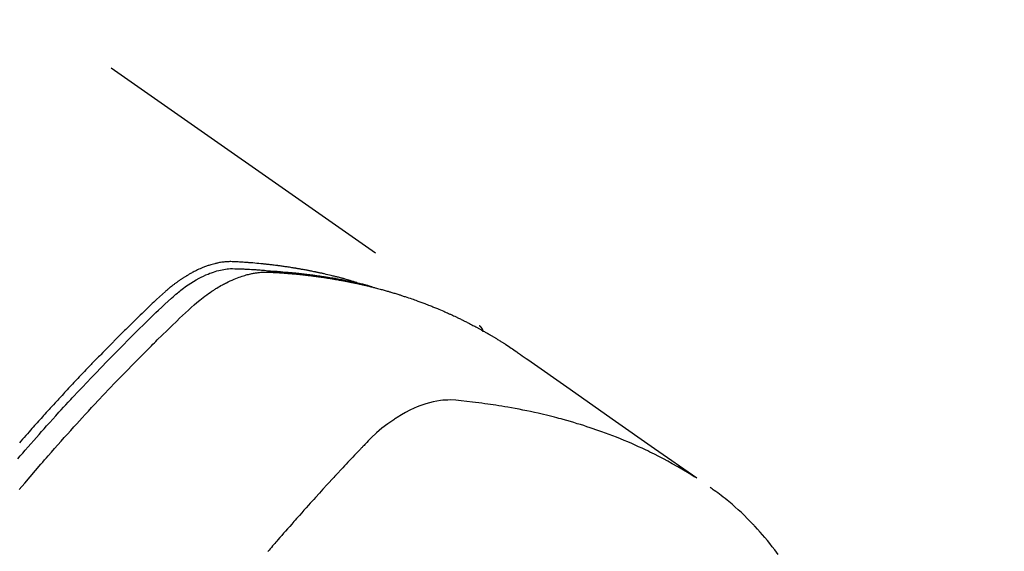
# Model space of a CAD drawing. Extents: x 28111 to 54233, y -21830 to -13430.
# Drawn here: x 45897 to 45935, y -15240 to -15219 of the extents above; entities that cross this region are included whole.
import ezdxf

# ---------------------------------------------------------------- set-up
doc = ezdxf.new("R2010")
doc.units = 0
doc.header["$LTSCALE"] = 50
doc.header["$MEASUREMENT"] = 0
doc.linetypes.add('HIDDEN', pattern=[0.375, 0.25, -0.125])
doc.layers.get('0').update_dxf_attribs({"linetype": 'CONTINUOUS'})
doc.layers.add('150-機器', color=8, linetype='CONTINUOUS')
doc.layers.add('160-文字', color=254, linetype='CONTINUOUS')
doc.styles.add('KH001', font='txt')
doc.dimstyles.new('KH1xx030', dxfattribs={"dimscale": 30, "dimtxt": 2, "dimasz": 0.6, "dimexe": 0.3, "dimexo": 1.2, "dimgap": 0.5, "dimtad": 3, "dimdec": 1, "dimdsep": 46, "dimlunit": 6, "dimtxsty": 'KH001', "dimblk": 'DOT', "dimcen": 1, "dimdle": 1, "dimclrd": 256, "dimclre": 256, "dimclrt": 256, "dimadec": 0, "dimazin": 0, "dimtfac": 1, "dimtdec": 1, "dimtix": 1, "dimtmove": 2, "dimatfit": 3, "dimldrblk": 'CLOSEDBLANK', "dimfxl": 1, "dimtolj": 1, "dimtzin": 0, "dimlwd": -1, "dimlwe": -1, "dimarcsym": 0})

# ---------------------------------------------------------------- blocks, each defined once
blk = doc.blocks.new('_ClosedBlank')
at = {"color": 0, "linetype": 'ByBlock', "lineweight": -2}
for p, q in [((-1, 0.1667), (0, 0)), ((-1, 0.1667), (-1, -0.1667)), ((0, 0), (-1, -0.1667))]:
    blk.add_line(p, q, dxfattribs=at)
blk = doc.blocks.new('_Dot')
at = {"color": 0, "linetype": 'ByBlock', "lineweight": -2}
blk.add_line((-0.5, 0), (-1, 0), dxfattribs=at)
at = {"color": 0, "linetype": 'ByBlock', "const_width": 0.5}
blk.add_lwpolyline([(-0.25, 0, 1), (0.25, 0, 1)], format="xyb", close=True, dxfattribs=at)

msp = doc.modelspace()

# ---------------------------------------------------------------- linework, layer by layer
at = {"layer": '150-機器', "color": 13, "linetype": 'HIDDEN'}
msp.add_line((45854.479, -15188.99), (45914.822, -15231.242), dxfattribs=at)
for points in [[(45910.075, -15229.573), (45910.011, -15229.552), (45909.946, -15229.532), (45909.882, -15229.512), (45909.817, -15229.492), (45909.763, -15229.477), (45909.708, -15229.461), (45909.653, -15229.446), (45909.598, -15229.432), (45909.575, -15229.425), (45909.553, -15229.419), (45909.53, -15229.413), (45909.507, -15229.407), (45909.47, -15229.397), (45909.433, -15229.388), (45909.397, -15229.378), (45909.36, -15229.368), (45909.328, -15229.36), (45909.296, -15229.352), (45909.263, -15229.343), (45909.231, -15229.335), (45909.194, -15229.326), (45909.157, -15229.317), (45909.119, -15229.308), (45909.082, -15229.299), (45909.017, -15229.284), (45908.952, -15229.268), (45908.887, -15229.253), (45908.822, -15229.238), (45908.794, -15229.231), (45908.766, -15229.225), (45908.738, -15229.219), (45908.71, -15229.213), (45908.682, -15229.207), (45908.654, -15229.201), (45908.625, -15229.194), (45908.597, -15229.188), (45908.569, -15229.183), (45908.54, -15229.177), (45908.512, -15229.171), (45908.483, -15229.165), (45908.465, -15229.161), (45908.446, -15229.157), (45908.427, -15229.153), (45908.408, -15229.149), (45908.371, -15229.141), (45908.333, -15229.134), (45908.295, -15229.127), (45908.257, -15229.12), (45908.228, -15229.114), (45908.2, -15229.108), (45908.171, -15229.102), (45908.143, -15229.097), (45908.105, -15229.09), (45908.067, -15229.083), (45908.028, -15229.076), (45907.99, -15229.069), (45907.962, -15229.064), (45907.933, -15229.059), (45907.904, -15229.054), (45907.876, -15229.049), (45907.847, -15229.043), (45907.818, -15229.039), (45907.789, -15229.034), (45907.761, -15229.029), (45907.741, -15229.025), (45907.722, -15229.022), (45907.702, -15229.019), (45907.683, -15229.016), (45907.664, -15229.013), (45907.645, -15229.01), (45907.626, -15229.007), (45907.606, -15229.004), (45907.558, -15228.996), (45907.51, -15228.988), (45907.462, -15228.981), (45907.413, -15228.973), (45907.375, -15228.967), (45907.336, -15228.962), (45907.298, -15228.956), (45907.259, -15228.95), (45907.22, -15228.945), (45907.181, -15228.939), (45907.142, -15228.934), (45907.103, -15228.928), (45907.078, -15228.925), (45907.054, -15228.922), (45907.029, -15228.919), (45907.005, -15228.916), (45906.961, -15228.911), (45906.917, -15228.905), (45906.873, -15228.9), (45906.829, -15228.894), (45906.79, -15228.889), (45906.751, -15228.885), (45906.712, -15228.88), (45906.672, -15228.875), (45906.643, -15228.872), (45906.613, -15228.869), (45906.584, -15228.866), (45906.555, -15228.863), (45906.525, -15228.859), (45906.495, -15228.856), (45906.465, -15228.853), (45906.436, -15228.85), (45906.416, -15228.848), (45906.396, -15228.846), (45906.377, -15228.844), (45906.357, -15228.842), (45906.278, -15228.835), (45906.198, -15228.827), (45906.118, -15228.82), (45906.039, -15228.813), (45906.009, -15228.811), (45905.979, -15228.809), (45905.95, -15228.806), (45905.92, -15228.804), (45905.89, -15228.802), (45905.86, -15228.799), (45905.83, -15228.797), (45905.8, -15228.794), (45905.78, -15228.793), (45905.76, -15228.792), (45905.74, -15228.79), (45905.72, -15228.789), (45905.669, -15228.786), (45905.619, -15228.783), (45905.569, -15228.78), (45905.519, -15228.777), (45905.469, -15228.774), (45905.418, -15228.771), (45905.368, -15228.768), (45905.317, -15228.766), (45905.276, -15228.764), (45905.235, -15228.762), (45905.194, -15228.761), (45905.152, -15228.761), (45905.112, -15228.762), (45905.071, -15228.763), (45905.03, -15228.766), (45904.99, -15228.769), (45904.951, -15228.773), (45904.912, -15228.777), (45904.873, -15228.782), (45904.835, -15228.787), (45904.795, -15228.793), (45904.755, -15228.8), (45904.715, -15228.807), (45904.675, -15228.815), (45904.647, -15228.821), (45904.619, -15228.828), (45904.591, -15228.834), (45904.563, -15228.841), (45904.515, -15228.854), (45904.467, -15228.866), (45904.42, -15228.88), (45904.373, -15228.894), (45904.34, -15228.905), (45904.308, -15228.915), (45904.277, -15228.926), (45904.245, -15228.938), (45904.209, -15228.951), (45904.174, -15228.964), (45904.138, -15228.978), (45904.103, -15228.992), (45904.077, -15229.002), (45904.051, -15229.013), (45904.026, -15229.024), (45904, -15229.035), (45903.95, -15229.057), (45903.901, -15229.08), (45903.853, -15229.103), (45903.804, -15229.127), (45903.768, -15229.145), (45903.732, -15229.164), (45903.697, -15229.183), (45903.661, -15229.202), (45903.632, -15229.218), (45903.602, -15229.235), (45903.573, -15229.251), (45903.543, -15229.268), (45903.524, -15229.28), (45903.504, -15229.292), (45903.485, -15229.304), (45903.465, -15229.316), (45903.442, -15229.33), (45903.419, -15229.344), (45903.396, -15229.358), (45903.373, -15229.372), (45903.354, -15229.384), (45903.334, -15229.397), (45903.314, -15229.41), (45903.295, -15229.423), (45903.272, -15229.439), (45903.249, -15229.454), (45903.226, -15229.47), (45903.204, -15229.486), (45903.18, -15229.502), (45903.157, -15229.518), (45903.134, -15229.534), (45903.111, -15229.55), (45903.091, -15229.564), (45903.072, -15229.578), (45903.052, -15229.593), (45903.033, -15229.607), (45903.01, -15229.624), (45902.988, -15229.641), (45902.965, -15229.658), (45902.943, -15229.676), (45902.914, -15229.698), (45902.885, -15229.721), (45902.856, -15229.744), (45902.828, -15229.767), (45902.806, -15229.785), (45902.784, -15229.803), (45902.762, -15229.822), (45902.74, -15229.84), (45902.718, -15229.859), (45902.696, -15229.878), (45902.674, -15229.896), (45902.652, -15229.915), (45902.537, -15230.018), (45902.423, -15230.123), (45902.311, -15230.23), (45902.2, -15230.336), (45902.147, -15230.387), (45902.094, -15230.438), (45902.04, -15230.489), (45901.987, -15230.539), (45901.961, -15230.565), (45901.934, -15230.59), (45901.907, -15230.616), (45901.881, -15230.641), (45901.814, -15230.705), (45901.748, -15230.769), (45901.682, -15230.833), (45901.616, -15230.897), (45901.563, -15230.949), (45901.51, -15231), (45901.458, -15231.052), (45901.405, -15231.103), (45901.352, -15231.155), (45901.299, -15231.207), (45901.246, -15231.259), (45901.194, -15231.311), (45901.154, -15231.35), (45901.115, -15231.389), (45901.075, -15231.428), (45901.036, -15231.467), (45900.996, -15231.506), (45900.957, -15231.545), (45900.918, -15231.584), (45900.879, -15231.624), (45900.826, -15231.676), (45900.773, -15231.729), (45900.721, -15231.781), (45900.668, -15231.834), (45900.655, -15231.847), (45900.642, -15231.86), (45900.629, -15231.873), (45900.616, -15231.886), (45900.576, -15231.926), (45900.537, -15231.966), (45900.498, -15232.006), (45900.459, -15232.046), (45900.381, -15232.125), (45900.302, -15232.205), (45900.224, -15232.285), (45900.146, -15232.364), (45900.107, -15232.404), (45900.068, -15232.444), (45900.029, -15232.484), (45899.99, -15232.524), (45899.964, -15232.551), (45899.938, -15232.578), (45899.911, -15232.605), (45899.885, -15232.632), (45899.86, -15232.658), (45899.834, -15232.685), (45899.808, -15232.712), (45899.782, -15232.739), (45899.743, -15232.78), (45899.704, -15232.82), (45899.665, -15232.861), (45899.626, -15232.901), (45899.574, -15232.956), (45899.522, -15233.01), (45899.471, -15233.064), (45899.419, -15233.118), (45899.367, -15233.173), (45899.315, -15233.227), (45899.264, -15233.282), (45899.212, -15233.336), (45899.16, -15233.391), (45899.109, -15233.445), (45899.058, -15233.5), (45899.006, -15233.555), (45898.955, -15233.61), (45898.904, -15233.665), (45898.853, -15233.719), (45898.802, -15233.774), (45898.75, -15233.83), (45898.699, -15233.885), (45898.648, -15233.94), (45898.597, -15233.995), (45898.559, -15234.037), (45898.52, -15234.078), (45898.482, -15234.12), (45898.444, -15234.162), (45898.38, -15234.231), (45898.317, -15234.301), (45898.253, -15234.37), (45898.19, -15234.439), (45898.152, -15234.481), (45898.114, -15234.523), (45898.075, -15234.565), (45898.037, -15234.607), (45897.987, -15234.663), (45897.936, -15234.719), (45897.886, -15234.775), (45897.835, -15234.831), (45897.785, -15234.888), (45897.734, -15234.944), (45897.684, -15235), (45897.633, -15235.057), (45897.583, -15235.113), (45897.533, -15235.17), (45897.483, -15235.226), (45897.433, -15235.283), (45897.37, -15235.354), (45897.307, -15235.425), (45897.245, -15235.496), (45897.182, -15235.567), (45897.12, -15235.639), (45897.057, -15235.71), (45896.995, -15235.781)], [(45896.934, -15236.398), (45897.031, -15236.285), (45897.128, -15236.172), (45897.226, -15236.059), (45897.334, -15235.936), (45897.442, -15235.813), (45897.55, -15235.69), (45897.658, -15235.567), (45897.757, -15235.456), (45897.855, -15235.345), (45897.954, -15235.234), (45898.053, -15235.123), (45898.172, -15234.991), (45898.291, -15234.858), (45898.41, -15234.726), (45898.53, -15234.595), (45898.62, -15234.497), (45898.71, -15234.398), (45898.801, -15234.3), (45898.891, -15234.203), (45898.942, -15234.148), (45898.992, -15234.094), (45899.043, -15234.04), (45899.093, -15233.986), (45899.264, -15233.803), (45899.436, -15233.62), (45899.609, -15233.438), (45899.782, -15233.256), (45899.894, -15233.14), (45900.006, -15233.023), (45900.118, -15232.907), (45900.231, -15232.791), (45900.333, -15232.685), (45900.435, -15232.58), (45900.538, -15232.475), (45900.641, -15232.37), (45900.743, -15232.266), (45900.846, -15232.161), (45900.949, -15232.057), (45901.053, -15231.952), (45901.176, -15231.828), (45901.3, -15231.704), (45901.424, -15231.58), (45901.549, -15231.456), (45901.663, -15231.343), (45901.777, -15231.231), (45901.892, -15231.118), (45902.006, -15231.006), (45902.1, -15230.914), (45902.193, -15230.822), (45902.287, -15230.731), (45902.382, -15230.641), (45902.51, -15230.524), (45902.638, -15230.409), (45902.767, -15230.294), (45902.895, -15230.178), (45902.951, -15230.127), (45903.007, -15230.076), (45903.063, -15230.026), (45903.12, -15229.976), (45903.165, -15229.937), (45903.212, -15229.899), (45903.258, -15229.862), (45903.306, -15229.825), (45903.361, -15229.783), (45903.417, -15229.741), (45903.474, -15229.7), (45903.532, -15229.661), (45903.635, -15229.592), (45903.741, -15229.526), (45903.848, -15229.463), (45903.957, -15229.404), (45904.044, -15229.359), (45904.131, -15229.317), (45904.219, -15229.278), (45904.308, -15229.24), (45904.376, -15229.213), (45904.445, -15229.188), (45904.514, -15229.164), (45904.584, -15229.141), (45904.652, -15229.121), (45904.721, -15229.103), (45904.79, -15229.087), (45904.859, -15229.072), (45904.92, -15229.06), (45904.981, -15229.05), (45905.042, -15229.042), (45905.104, -15229.036), (45905.182, -15229.032), (45905.26, -15229.031), (45905.339, -15229.033), (45905.417, -15229.035), (45905.454, -15229.036), (45905.49, -15229.038), (45905.527, -15229.039), (45905.563, -15229.04), (45905.606, -15229.042), (45905.648, -15229.043), (45905.69, -15229.045), (45905.732, -15229.046), (45905.82, -15229.05), (45905.908, -15229.055), (45905.996, -15229.06), (45906.084, -15229.065), (45906.12, -15229.067), (45906.156, -15229.069), (45906.193, -15229.072), (45906.229, -15229.074), (45906.278, -15229.077), (45906.328, -15229.081), (45906.377, -15229.085), (45906.426, -15229.089), (45906.49, -15229.096), (45906.553, -15229.104), (45906.616, -15229.111), (45906.679, -15229.118), (45906.728, -15229.121), (45906.776, -15229.124), (45906.825, -15229.127), (45906.873, -15229.129), (45906.907, -15229.131), (45906.941, -15229.134), (45906.974, -15229.136), (45907.008, -15229.139), (45907.109, -15229.146), (45907.209, -15229.154), (45907.31, -15229.162), (45907.41, -15229.171), (45907.463, -15229.175), (45907.516, -15229.18), (45907.568, -15229.185), (45907.621, -15229.19), (45907.659, -15229.194), (45907.697, -15229.198), (45907.735, -15229.202), (45907.773, -15229.206), (45907.81, -15229.211), (45907.848, -15229.215), (45907.886, -15229.219), (45907.924, -15229.223), (45907.976, -15229.229), (45908.028, -15229.236), (45908.08, -15229.242), (45908.132, -15229.248), (45908.188, -15229.255), (45908.245, -15229.263), (45908.301, -15229.27), (45908.358, -15229.278), (45908.395, -15229.283), (45908.433, -15229.288), (45908.47, -15229.294), (45908.508, -15229.299), (45908.545, -15229.304), (45908.583, -15229.309), (45908.62, -15229.314), (45908.658, -15229.32), (45908.695, -15229.325), (45908.732, -15229.331), (45908.769, -15229.336), (45908.806, -15229.342), (45908.881, -15229.353), (45908.955, -15229.365), (45909.029, -15229.377), (45909.104, -15229.388), (45909.131, -15229.393), (45909.159, -15229.398), (45909.187, -15229.402), (45909.215, -15229.407), (45909.261, -15229.414), (45909.308, -15229.422), (45909.354, -15229.43), (45909.4, -15229.438), (45909.451, -15229.447), (45909.502, -15229.456), (45909.552, -15229.466), (45909.603, -15229.475), (45909.662, -15229.486), (45909.722, -15229.498), (45909.781, -15229.51), (45909.84, -15229.522), (45909.867, -15229.528), (45909.894, -15229.534), (45909.921, -15229.539), (45909.948, -15229.545), (45910.003, -15229.557), (45910.057, -15229.569), (45910.111, -15229.582), (45910.165, -15229.594), (45910.205, -15229.604), (45910.245, -15229.614), (45910.286, -15229.624), (45910.326, -15229.634), (45910.352, -15229.641), (45910.379, -15229.648), (45910.406, -15229.655), (45910.432, -15229.663), (45910.489, -15229.678), (45910.546, -15229.695), (45910.603, -15229.711), (45910.659, -15229.728)], [(45896.994, -15237.586), (45897.202, -15237.339), (45897.411, -15237.093), (45897.621, -15236.847), (45897.832, -15236.603), (45897.902, -15236.522), (45897.972, -15236.441), (45898.043, -15236.36), (45898.113, -15236.279), (45898.237, -15236.138), (45898.361, -15235.997), (45898.485, -15235.856), (45898.61, -15235.716), (45898.734, -15235.576), (45898.859, -15235.437), (45898.985, -15235.298), (45899.11, -15235.159), (45899.218, -15235.041), (45899.326, -15234.922), (45899.434, -15234.804), (45899.542, -15234.686), (45899.669, -15234.549), (45899.796, -15234.413), (45899.923, -15234.276), (45900.05, -15234.14), (45900.269, -15233.908), (45900.488, -15233.677), (45900.708, -15233.446), (45900.929, -15233.217), (45900.966, -15233.18), (45901.003, -15233.142), (45901.04, -15233.104), (45901.076, -15233.066), (45901.206, -15232.934), (45901.335, -15232.801), (45901.465, -15232.67), (45901.595, -15232.538), (45901.725, -15232.407), (45901.855, -15232.276), (45901.985, -15232.146), (45902.116, -15232.016), (45902.172, -15231.961), (45902.228, -15231.905), (45902.285, -15231.849), (45902.341, -15231.794), (45902.528, -15231.611), (45902.716, -15231.428), (45902.904, -15231.246), (45903.093, -15231.064), (45903.206, -15230.956), (45903.319, -15230.848), (45903.433, -15230.74), (45903.548, -15230.634), (45903.656, -15230.535), (45903.765, -15230.438), (45903.875, -15230.343), (45903.988, -15230.25), (45904.054, -15230.198), (45904.12, -15230.147), (45904.187, -15230.096), (45904.255, -15230.046), (45904.321, -15229.999), (45904.389, -15229.953), (45904.456, -15229.908), (45904.525, -15229.863), (45904.554, -15229.844), (45904.584, -15229.825), (45904.613, -15229.806), (45904.643, -15229.788), (45904.698, -15229.754), (45904.753, -15229.722), (45904.808, -15229.691), (45904.864, -15229.66), (45904.902, -15229.639), (45904.94, -15229.619), (45904.978, -15229.599), (45905.016, -15229.58), (45905.091, -15229.543), (45905.167, -15229.507), (45905.243, -15229.472), (45905.319, -15229.439), (45905.381, -15229.414), (45905.444, -15229.389), (45905.507, -15229.366), (45905.57, -15229.343), (45905.623, -15229.326), (45905.676, -15229.309), (45905.73, -15229.292), (45905.783, -15229.277), (45905.828, -15229.265), (45905.872, -15229.254), (45905.917, -15229.243), (45905.962, -15229.233), (45905.998, -15229.225), (45906.034, -15229.218), (45906.07, -15229.211), (45906.106, -15229.205), (45906.141, -15229.199), (45906.176, -15229.193), (45906.211, -15229.188), (45906.247, -15229.184), (45906.3, -15229.178), (45906.354, -15229.173), (45906.408, -15229.169), (45906.461, -15229.166), (45906.502, -15229.165), (45906.543, -15229.164), (45906.584, -15229.164), (45906.625, -15229.165), (45906.658, -15229.166), (45906.691, -15229.168), (45906.723, -15229.169), (45906.756, -15229.171), (45906.792, -15229.173), (45906.828, -15229.175), (45906.864, -15229.177), (45906.9, -15229.179), (45906.943, -15229.182), (45906.986, -15229.184), (45907.029, -15229.187), (45907.072, -15229.19), (45907.108, -15229.192), (45907.144, -15229.194), (45907.179, -15229.197), (45907.215, -15229.2), (45907.251, -15229.202), (45907.287, -15229.205), (45907.322, -15229.208), (45907.358, -15229.211), (45907.394, -15229.214), (45907.429, -15229.216), (45907.465, -15229.219), (45907.5, -15229.222), (45907.536, -15229.225), (45907.571, -15229.228), (45907.607, -15229.231), (45907.642, -15229.234), (45907.687, -15229.239), (45907.732, -15229.243), (45907.777, -15229.248), (45907.822, -15229.252), (45907.862, -15229.256), (45907.901, -15229.261), (45907.941, -15229.265), (45907.981, -15229.269), (45908.016, -15229.273), (45908.051, -15229.277), (45908.086, -15229.281), (45908.121, -15229.284), (45908.184, -15229.292), (45908.247, -15229.299), (45908.31, -15229.307), (45908.373, -15229.315), (45908.394, -15229.318), (45908.415, -15229.321), (45908.436, -15229.324), (45908.457, -15229.326), (45908.498, -15229.332), (45908.54, -15229.338), (45908.582, -15229.344), (45908.623, -15229.349), (45908.658, -15229.354), (45908.693, -15229.359), (45908.727, -15229.363), (45908.762, -15229.368), (45908.79, -15229.373), (45908.817, -15229.377), (45908.844, -15229.381), (45908.872, -15229.386), (45908.906, -15229.391), (45908.941, -15229.396), (45908.976, -15229.402), (45909.01, -15229.407), (45909.038, -15229.411), (45909.065, -15229.416), (45909.092, -15229.42), (45909.12, -15229.425), (45909.147, -15229.429), (45909.175, -15229.434), (45909.202, -15229.439), (45909.229, -15229.444), (45909.25, -15229.447), (45909.27, -15229.45), (45909.291, -15229.454), (45909.311, -15229.457), (45909.352, -15229.464), (45909.393, -15229.472), (45909.434, -15229.479), (45909.475, -15229.487), (45909.503, -15229.492), (45909.53, -15229.497), (45909.557, -15229.503), (45909.584, -15229.508), (45909.618, -15229.514), (45909.652, -15229.521), (45909.685, -15229.527), (45909.719, -15229.533), (45909.746, -15229.539), (45909.773, -15229.544), (45909.8, -15229.55), (45909.827, -15229.555), (45909.867, -15229.564), (45909.908, -15229.572), (45909.948, -15229.58), (45909.989, -15229.589), (45910.016, -15229.594), (45910.042, -15229.6), (45910.069, -15229.606), (45910.096, -15229.612), (45910.136, -15229.62), (45910.176, -15229.629), (45910.216, -15229.638), (45910.256, -15229.647), (45910.289, -15229.655), (45910.322, -15229.663), (45910.355, -15229.671), (45910.389, -15229.678), (45910.415, -15229.684), (45910.442, -15229.691), (45910.469, -15229.697), (45910.495, -15229.703), (45910.535, -15229.713), (45910.575, -15229.722), (45910.614, -15229.732), (45910.654, -15229.742), (45910.687, -15229.751), (45910.72, -15229.759), (45910.753, -15229.767), (45910.786, -15229.776), (45910.832, -15229.788), (45910.878, -15229.8), (45910.924, -15229.812), (45910.969, -15229.824), (45911.008, -15229.835), (45911.048, -15229.846), (45911.087, -15229.856), (45911.126, -15229.867), (45911.165, -15229.878), (45911.204, -15229.888), (45911.243, -15229.899), (45911.282, -15229.91), (45911.308, -15229.918), (45911.334, -15229.926), (45911.359, -15229.934), (45911.385, -15229.941), (45911.424, -15229.953), (45911.462, -15229.964), (45911.501, -15229.976), (45911.539, -15229.987), (45911.578, -15229.999), (45911.617, -15230.011), (45911.655, -15230.022), (45911.694, -15230.035), (45911.72, -15230.043), (45911.745, -15230.051), (45911.771, -15230.059), (45911.796, -15230.067), (45911.835, -15230.08), (45911.873, -15230.092), (45911.911, -15230.105), (45911.949, -15230.117), (45912.013, -15230.138), (45912.076, -15230.159), (45912.139, -15230.18), (45912.202, -15230.202), (45912.253, -15230.219), (45912.303, -15230.237), (45912.353, -15230.255), (45912.403, -15230.273), (45912.441, -15230.287), (45912.478, -15230.3), (45912.515, -15230.314), (45912.553, -15230.328), (45912.59, -15230.342), (45912.628, -15230.356), (45912.665, -15230.37), (45912.702, -15230.384), (45912.752, -15230.403), (45912.801, -15230.422), (45912.851, -15230.442), (45912.9, -15230.461), (45912.937, -15230.476), (45912.974, -15230.49), (45913.011, -15230.505), (45913.048, -15230.52), (45913.084, -15230.535), (45913.121, -15230.55), (45913.158, -15230.565), (45913.194, -15230.58), (45913.255, -15230.605), (45913.316, -15230.631), (45913.376, -15230.658), (45913.437, -15230.684), (45913.485, -15230.705), (45913.533, -15230.726), (45913.581, -15230.748), (45913.629, -15230.769), (45913.654, -15230.78), (45913.678, -15230.79), (45913.702, -15230.801), (45913.726, -15230.812), (45913.774, -15230.834), (45913.821, -15230.856), (45913.869, -15230.878), (45913.916, -15230.9), (45913.94, -15230.912), (45913.963, -15230.923), (45913.987, -15230.934), (45914.011, -15230.946), (45914.046, -15230.963), (45914.082, -15230.98), (45914.117, -15230.997), (45914.153, -15231.015), (45914.176, -15231.026), (45914.199, -15231.037), (45914.223, -15231.049), (45914.246, -15231.06), (45914.281, -15231.078), (45914.316, -15231.095), (45914.351, -15231.113), (45914.386, -15231.131), (45914.433, -15231.155), (45914.479, -15231.179), (45914.526, -15231.203), (45914.572, -15231.228), (45914.606, -15231.246), (45914.641, -15231.265), (45914.676, -15231.283), (45914.71, -15231.302), (45914.733, -15231.314), (45914.756, -15231.326), (45914.779, -15231.339), (45914.802, -15231.351), (45914.825, -15231.364), (45914.848, -15231.376), (45914.871, -15231.388), (45914.894, -15231.401), (45914.907, -15231.409), (45914.921, -15231.416), (45914.934, -15231.424), (45914.948, -15231.432), (45914.98, -15231.45), (45915.012, -15231.468), (45915.044, -15231.486), (45915.076, -15231.504), (45915.11, -15231.523), (45915.144, -15231.543), (45915.178, -15231.562), (45915.211, -15231.582), (45915.234, -15231.595), (45915.256, -15231.608), (45915.279, -15231.622), (45915.301, -15231.635), (45915.323, -15231.648), (45915.346, -15231.661), (45915.368, -15231.675), (45915.391, -15231.688), (45915.413, -15231.701), (45915.436, -15231.715), (45915.458, -15231.729), (45915.48, -15231.742), (45915.491, -15231.749), (45915.502, -15231.756), (45915.514, -15231.763), (45915.525, -15231.77), (45915.558, -15231.79), (45915.591, -15231.811), (45915.624, -15231.831), (45915.657, -15231.852), (45915.679, -15231.866), (45915.7, -15231.88), (45915.722, -15231.894), (45915.744, -15231.908), (45915.766, -15231.921), (45915.788, -15231.935), (45915.81, -15231.949), (45915.832, -15231.963), (45915.887, -15231.998), (45915.942, -15232.034), (45915.996, -15232.07), (45916.05, -15232.106), (45916.104, -15232.142), (45916.158, -15232.179), (45916.211, -15232.216), (45916.265, -15232.253), (45916.301, -15232.278), (45916.337, -15232.303), (45916.373, -15232.328), (45916.409, -15232.353), (45916.482, -15232.403), (45916.555, -15232.454), (45916.628, -15232.506), (45916.701, -15232.557), (45918.334, -15233.703), (45919.969, -15234.848), (45921.604, -15235.992), (45923.239, -15237.135)], [(45914.811, -15231.234), (45914.813, -15231.235), (45914.815, -15231.237), (45914.817, -15231.238), (45914.818, -15231.239), (45914.82, -15231.24), (45914.822, -15231.242), (45914.824, -15231.243), (45914.826, -15231.244), (45914.827, -15231.246), (45914.83, -15231.247), (45914.831, -15231.249), (45914.832, -15231.25), (45914.834, -15231.252), (45914.836, -15231.253), (45914.838, -15231.254), (45914.839, -15231.256), (45914.841, -15231.258), (45914.843, -15231.259), (45914.845, -15231.26), (45914.846, -15231.262), (45914.848, -15231.264), (45914.85, -15231.265), (45914.851, -15231.267), (45914.853, -15231.268), (45914.854, -15231.27), (45914.856, -15231.272), (45914.858, -15231.273), (45914.859, -15231.275), (45914.861, -15231.276), (45914.862, -15231.278), (45914.864, -15231.28), (45914.865, -15231.282), (45914.867, -15231.283), (45914.868, -15231.285), (45914.87, -15231.287), (45914.871, -15231.289), (45914.873, -15231.29), (45914.874, -15231.292), (45914.876, -15231.293), (45914.878, -15231.295), (45914.879, -15231.297), (45914.88, -15231.299), (45914.881, -15231.301), (45914.882, -15231.303), (45914.885, -15231.304), (45914.886, -15231.306), (45914.887, -15231.308), (45914.889, -15231.309), (45914.89, -15231.311), (45914.892, -15231.314), (45914.893, -15231.316), (45914.894, -15231.317), (45914.895, -15231.319), (45914.896, -15231.321), (45914.897, -15231.323), (45914.898, -15231.325), (45914.9, -15231.327), (45914.902, -15231.328), (45914.903, -15231.33), (45914.904, -15231.332), (45914.905, -15231.334), (45914.906, -15231.336), (45914.907, -15231.338), (45914.909, -15231.341), (45914.91, -15231.343), (45914.911, -15231.345), (45914.912, -15231.347), (45914.913, -15231.349), (45914.914, -15231.351), (45914.916, -15231.353), (45914.917, -15231.354), (45914.918, -15231.356), (45914.919, -15231.358), (45914.921, -15231.361), (45914.922, -15231.363), (45914.923, -15231.365), (45914.923, -15231.368), (45914.924, -15231.37), (45914.925, -15231.372), (45914.926, -15231.374), (45914.927, -15231.375), (45914.929, -15231.377), (45914.929, -15231.38), (45914.93, -15231.382), (45914.931, -15231.384), (45914.932, -15231.386), (45914.933, -15231.389), (45914.934, -15231.391), (45914.935, -15231.393), (45914.936, -15231.395), (45914.936, -15231.398), (45914.937, -15231.4), (45914.938, -15231.401), (45914.939, -15231.404), (45914.94, -15231.406), (45914.941, -15231.409), (45914.942, -15231.411), (45914.943, -15231.413), (45914.943, -15231.416), (45914.944, -15231.418), (45914.945, -15231.42), (45914.946, -15231.422), (45914.945, -15231.425), (45914.946, -15231.427), (45914.947, -15231.429), (45914.948, -15231.431), (45914.949, -15231.434), (45914.95, -15231.436), (45914.95, -15231.439), (45914.951, -15231.441), (45914.951, -15231.443), (45914.952, -15231.445), (45914.952, -15231.448), (45914.953, -15231.45), (45914.954, -15231.452), (45914.954, -15231.455), (45914.954, -15231.457), (45914.955, -15231.459), (45914.956, -15231.462), (45914.956, -15231.465), (45914.957, -15231.467), (45914.957, -15231.469), (45914.957, -15231.472), (45914.958, -15231.474), (45914.959, -15231.477), (45914.959, -15231.479), (45914.959, -15231.482)], [(45923.167, -15237.104), (45922.951, -15236.971), (45922.734, -15236.84), (45922.515, -15236.711), (45922.295, -15236.585), (45922.124, -15236.49), (45921.951, -15236.398), (45921.777, -15236.308), (45921.603, -15236.219), (45921.516, -15236.176), (45921.429, -15236.134), (45921.342, -15236.091), (45921.255, -15236.05), (45921.122, -15235.988), (45920.989, -15235.927), (45920.856, -15235.867), (45920.722, -15235.808), (45920.576, -15235.745), (45920.43, -15235.684), (45920.284, -15235.624), (45920.137, -15235.565), (45919.995, -15235.51), (45919.852, -15235.455), (45919.709, -15235.402), (45919.565, -15235.35), (45919.451, -15235.31), (45919.337, -15235.27), (45919.223, -15235.231), (45919.109, -15235.192), (45918.986, -15235.152), (45918.862, -15235.112), (45918.739, -15235.074), (45918.615, -15235.036), (45918.48, -15234.995), (45918.344, -15234.955), (45918.207, -15234.916), (45918.071, -15234.878), (45917.987, -15234.855), (45917.904, -15234.833), (45917.82, -15234.811), (45917.736, -15234.789), (45917.63, -15234.762), (45917.523, -15234.735), (45917.417, -15234.709), (45917.31, -15234.683), (45917.258, -15234.671), (45917.206, -15234.659), (45917.154, -15234.647), (45917.103, -15234.635), (45916.953, -15234.602), (45916.802, -15234.569), (45916.652, -15234.538), (45916.501, -15234.508), (45916.357, -15234.479), (45916.212, -15234.452), (45916.067, -15234.425), (45915.922, -15234.4), (45915.806, -15234.38), (45915.69, -15234.361), (45915.574, -15234.343), (45915.458, -15234.325), (45915.353, -15234.309), (45915.248, -15234.294), (45915.142, -15234.278), (45915.037, -15234.264), (45914.915, -15234.248), (45914.792, -15234.233), (45914.67, -15234.218), (45914.547, -15234.202), (45914.332, -15234.174), (45914.118, -15234.148), (45913.903, -15234.129), (45913.687, -15234.119), (45913.592, -15234.12), (45913.497, -15234.124), (45913.402, -15234.131), (45913.308, -15234.14), (45913.165, -15234.162), (45913.024, -15234.19), (45912.884, -15234.225), (45912.745, -15234.266), (45912.631, -15234.304), (45912.517, -15234.345), (45912.405, -15234.39), (45912.295, -15234.438), (45912.125, -15234.519), (45911.959, -15234.605), (45911.796, -15234.698), (45911.635, -15234.796), (45911.601, -15234.817), (45911.567, -15234.839), (45911.533, -15234.862), (45911.499, -15234.884), (45911.268, -15235.045), (45911.044, -15235.215), (45910.828, -15235.396), (45910.624, -15235.588), (45910.568, -15235.645), (45910.513, -15235.702), (45910.458, -15235.759), (45910.404, -15235.817), (45910.377, -15235.846), (45910.349, -15235.875), (45910.322, -15235.903), (45910.294, -15235.932), (45910.273, -15235.954), (45910.253, -15235.975), (45910.232, -15235.997), (45910.212, -15236.018), (45910.136, -15236.098), (45910.061, -15236.177), (45909.986, -15236.256), (45909.91, -15236.336), (45909.849, -15236.401), (45909.787, -15236.467), (45909.725, -15236.532), (45909.664, -15236.598), (45909.591, -15236.675), (45909.524, -15236.746), (45909.446, -15236.83), (45909.337, -15236.948), (45909.303, -15236.985), (45909.273, -15237.018), (45909.254, -15237.038), (45909.255, -15237.037), (45909.261, -15237.031), (45909.268, -15237.023), (45909.275, -15237.014), (45909.282, -15237.007), (45909.286, -15237.003), (45909.262, -15237.029), (45909.221, -15237.074), (45909.174, -15237.125), (45908.928, -15237.393), (45908.759, -15237.578), (45908.621, -15237.729), (45908.468, -15237.897), (45908.4, -15237.972), (45908.332, -15238.046), (45908.265, -15238.121), (45908.198, -15238.196), (45908.11, -15238.294), (45908.022, -15238.392), (45907.935, -15238.49), (45907.847, -15238.589), (45907.793, -15238.649), (45907.739, -15238.71), (45907.685, -15238.77), (45907.631, -15238.831), (45907.551, -15238.922), (45907.47, -15239.013), (45907.39, -15239.105), (45907.31, -15239.196), (45907.236, -15239.281), (45907.163, -15239.365), (45907.089, -15239.45), (45907.016, -15239.534), (45906.976, -15239.58), (45906.935, -15239.626), (45906.895, -15239.672), (45906.855, -15239.718), (45906.809, -15239.772), (45906.762, -15239.826), (45906.716, -15239.881), (45906.669, -15239.935), (45906.656, -15239.951), (45906.643, -15239.966), (45906.629, -15239.982)], [(45926.392, -15240.099), (45926.262, -15239.923), (45926.17, -15239.802), (45926.076, -15239.683), (45925.981, -15239.565), (45925.884, -15239.448), (45925.791, -15239.339), (45925.697, -15239.232), (45925.602, -15239.126), (45925.506, -15239.021), (45925.486, -15239), (45925.467, -15238.98), (45925.448, -15238.959), (45925.428, -15238.939), (45925.316, -15238.822), (45925.202, -15238.707), (45925.087, -15238.594), (45924.971, -15238.482), (45924.853, -15238.372), (45924.733, -15238.264), (45924.612, -15238.158), (45924.489, -15238.055), (45924.415, -15237.994), (45924.341, -15237.935), (45924.266, -15237.877), (45924.191, -15237.819), (45924.123, -15237.768), (45924.054, -15237.718), (45923.985, -15237.668), (45923.915, -15237.619), (45923.876, -15237.592), (45923.837, -15237.565), (45923.798, -15237.538), (45923.759, -15237.512)]]:
    msp.add_lwpolyline(points, dxfattribs=at)

# ---------------------------------------------------------------- leaders
at = {"layer": '160-文字', "annotation_type": 0, "has_hookline": 1, "hookline_direction": 0}
for points, text_width in [([(44877.212, -15080.058), (45848.92, -16584.142), (45866.92, -16584.142)], 1240.203), ([(45147.212, -15092.477), (46003.739, -16325.67), (46021.739, -16325.67)], 1630.051), ([(45567.212, -15092.677), (47068.184, -16025.692), (47086.184, -16025.692)], 1398.579)]:
    msp.add_leader(points, dimstyle='KH1xx030', override={"dimgap": 0.5, "dimtad": 1}, dxfattribs=dict(at, text_width=text_width))
at = {"layer": '160-文字'}
msp.add_leader([(45807.212, -15100.058), (47068.184, -16025.692)], dimstyle='KH1xx030', override={"dimgap": 0.5, "dimtad": 1}, dxfattribs=at)

doc.saveas('drawing.dxf')
